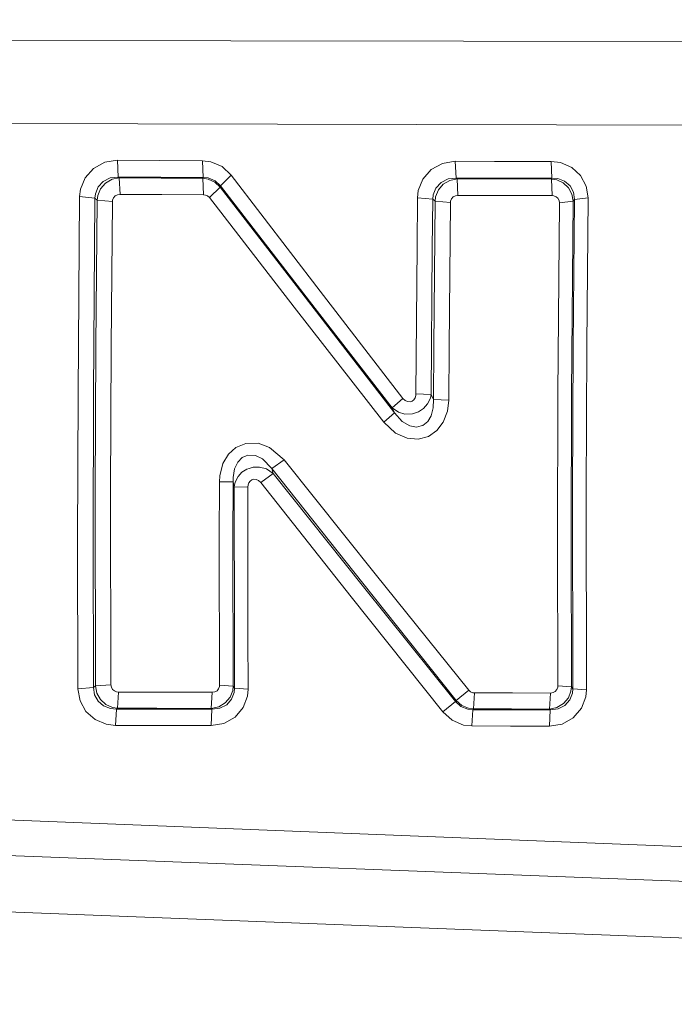
# Model space of a CAD drawing. Units: millimetres. Extents: x 655 to 9914, y -320 to 3702.
# Drawn here: x 2273 to 2282, y 1962 to 1975 of the extents above; entities that cross this region are included whole.
import ezdxf

# ---------------------------------------------------------------- set-up
doc = ezdxf.new("R2010")
doc.units = ezdxf.units.MM
doc.layers.add('1', color=7, linetype='Continuous', true_color=0xffffff)
doc.styles.add('blockfont', font='simplex.shx')
doc.dimstyles.get("Standard").update_dxf_attribs({"dimtxt": 0.18, "dimasz": 0.18, "dimexe": 0.18, "dimexo": 0.0625, "dimgap": 0.09, "dimtad": 0, "dimtih": 1, "dimtoh": 1, "dimdec": 4, "dimzin": 0, "dimdsep": 46, "dimtxsty": 'Standard', "dimcen": 0.09, "dimadec": 0, "dimazin": 0, "dimtfac": 1, "dimtdec": 4, "dimtofl": 0, "dimtmove": 0, "dimatfit": 3, "dimfxl": 1, "dimtolj": 1, "dimtzin": 0, "dimarcsym": 0})

# ---------------------------------------------------------------- blocks, each defined once
blk = doc.blocks.new('_U10')
at = {"layer": '1', "color": 18, "lineweight": 13}
for p, q in [((844.749766, 1255.637527), (844.749766, 3366.092407)), ((844.749766, 3364.092407), (2354.433216, 3364.092407)), ((4365, 3364.092407), (2855.31655, 3364.092407)), ((2386.3853, 3289.092407), (2361.3853, 3289.092407)), ((2361.3853, 3289.092407), (2361.3853, 3195.342407)), ((2618.051966, 3289.092407), (2593.051966, 3289.092407)), ((2618.051966, 3195.342407), (2618.051966, 3289.092407)), ((2361.3853, 3195.342407), (2386.3853, 3195.342407)), ((2593.051966, 3195.342407), (2618.051966, 3195.342407))]:
    blk.add_line(p, q, dxfattribs=at)
at = {"layer": '1', "color": 18, "lineweight": 70}
for points in [[(844.749766, 3364.092407), (894.749717, 3377.489866), (894.749815, 3350.694947)], [(4365, 3364.092407), (4315.000049, 3350.694947), (4314.999951, 3377.489866)]]:
    blk.add_solid(points, dxfattribs=at)
at = {"layer": '1', "color": 18, "linetype": 'Continuous', "lineweight": 13, "char_height": 50, "attachment_point": 7, "line_spacing_factor": 0.903614, "style": 'blockfont'}
for s, insert in [('\\W1.2899;138.6', (2358.670716, 3325.196573)), ('\\W1.1047;BBC', (2697.94155, 3325.196573)), ('\\W1.1591;3520', (2385.9103, 3203.321573))]:
    blk.add_mtext(s, dxfattribs=dict(at, insert=insert))

msp = doc.modelspace()

# ---------------------------------------------------------------- linework, layer by layer
at = {"layer": '1', "color": 18, "linetype": 'Continuous', "lineweight": 13}
for p, q in [((2238.15878, 1975.13176), (2303.176296, 1975.010454)), ((2238.15878, 1975.13176), (2303.176296, 1975.010454)), ((2238.091546, 1974.044214), (2303.375335, 1973.881649)), ((2238.091546, 1974.044214), (2303.375335, 1973.881649)), ((2274.625855, 1973.436127), (2274.473506, 1973.353277)), ((2274.625855, 1973.436127), (2274.473506, 1973.353277)), ((2274.796086, 1973.463665), (2274.625855, 1973.436127)), ((2274.796086, 1973.463665), (2274.625855, 1973.436127)), ((2274.796086, 1973.463665), (2274.805861, 1973.239909)), ((2275.362569, 1973.460565), (2274.796086, 1973.463665)), ((2274.796086, 1973.463665), (2274.805861, 1973.239909)), ((2275.362569, 1973.460565), (2274.796086, 1973.463665)), ((2275.362569, 1973.460565), (2275.92929, 1973.457466)), ((2275.362569, 1973.460565), (2275.92929, 1973.457466)), ((2275.92929, 1973.457466), (2276.044923, 1973.443399)), ((2275.92929, 1973.457466), (2275.938826, 1973.233829)), ((2275.92929, 1973.457466), (2276.044923, 1973.443399)), ((2275.92929, 1973.457466), (2275.938826, 1973.233829)), ((2276.19608, 1973.378192), (2276.044923, 1973.443399)), ((2276.19608, 1973.378192), (2276.044923, 1973.443399)), ((2279.141265, 1973.421822), (2278.989392, 1973.338614)), ((2279.141265, 1973.421822), (2278.989392, 1973.338614)), ((2279.311496, 1973.449956), (2279.141265, 1973.421822)), ((2279.311496, 1973.449956), (2279.141265, 1973.421822)), ((2279.311496, 1973.449956), (2279.833155, 1973.448883)), ((2279.311496, 1973.449956), (2279.321748, 1973.226438)), ((2279.311496, 1973.449956), (2279.833155, 1973.448883)), ((2279.311496, 1973.449956), (2279.321748, 1973.226438)), ((2280.593472, 1973.447214), (2279.833155, 1973.448883)), ((2280.593472, 1973.447214), (2279.833155, 1973.448883)), ((2280.593472, 1973.447214), (2280.716973, 1973.432193)), ((2280.593472, 1973.447214), (2280.603724, 1973.223935)), ((2280.593472, 1973.447214), (2280.716973, 1973.432193)), ((2280.593472, 1973.447214), (2280.603724, 1973.223935)), ((2280.716973, 1973.432193), (2280.867177, 1973.36794)), ((2280.716973, 1973.432193), (2280.867177, 1973.36794)), ((2274.473506, 1973.353277), (2274.361211, 1973.227273)), ((2274.473506, 1973.353277), (2274.361211, 1973.227273)), ((2276.31672, 1973.266612), (2276.19608, 1973.378192)), ((2276.31672, 1973.266612), (2276.19608, 1973.378192)), ((2278.989392, 1973.338614), (2278.877574, 1973.212252)), ((2278.989392, 1973.338614), (2278.877574, 1973.212252)), ((2280.867177, 1973.36794), (2280.985909, 1973.260651)), ((2280.867177, 1973.36794), (2280.985909, 1973.260651)), ((2274.299937, 1973.075877), (2274.361211, 1973.227273)), ((2274.299937, 1973.075877), (2274.361211, 1973.227273)), ((2274.604398, 1973.180543), (2274.535495, 1973.106633)), ((2274.604398, 1973.180543), (2274.535495, 1973.106633)), ((2274.6342, 1973.156939), (2274.568635, 1973.081003)), ((2274.6342, 1973.156939), (2274.568635, 1973.081003)), ((2274.69905, 1973.227153), (2274.604398, 1973.180543)), ((2274.69905, 1973.227153), (2274.604398, 1973.180543)), ((2274.722176, 1973.208795), (2274.6342, 1973.156939)), ((2274.722176, 1973.208795), (2274.6342, 1973.156939)), ((2274.805861, 1973.239909), (2274.69905, 1973.227153)), ((2274.805861, 1973.239909), (2274.69905, 1973.227153)), ((2274.819451, 1973.228822), (2274.722176, 1973.208795)), ((2274.819451, 1973.228822), (2274.722176, 1973.208795)), ((2274.805861, 1973.239909), (2275.372344, 1973.236929)), ((2274.805861, 1973.239909), (2274.819451, 1973.228822)), ((2274.805861, 1973.239909), (2275.372344, 1973.236929)), ((2274.805861, 1973.239909), (2274.819451, 1973.228822)), ((2274.819451, 1973.228822), (2275.378066, 1973.225842)), ((2274.819451, 1973.228822), (2274.829226, 1973.007928)), ((2274.819451, 1973.228822), (2275.378066, 1973.225842)), ((2274.819451, 1973.228822), (2274.829226, 1973.007928)), ((2275.938826, 1973.233829), (2275.372344, 1973.236929)), ((2275.938826, 1973.233829), (2275.372344, 1973.236929)), ((2275.936442, 1973.222743), (2275.378066, 1973.225842)), ((2275.936442, 1973.222743), (2275.378066, 1973.225842)), ((2275.938826, 1973.233829), (2275.936442, 1973.222743)), ((2275.938826, 1973.233829), (2275.936442, 1973.222743)), ((2275.936442, 1973.222743), (2276.005584, 1973.212968)), ((2275.936442, 1973.222743), (2275.946217, 1973.001967)), ((2275.936442, 1973.222743), (2276.005584, 1973.212968)), ((2275.936442, 1973.222743), (2275.946217, 1973.001967)), ((2276.008683, 1973.226796), (2275.938826, 1973.233829)), ((2276.008683, 1973.226796), (2275.938826, 1973.233829)), ((2276.095944, 1973.172913), (2276.005584, 1973.212968)), ((2276.095944, 1973.172913), (2276.005584, 1973.212968)), ((2276.09952, 1973.189245), (2276.008683, 1973.226796)), ((2276.09952, 1973.189245), (2276.008683, 1973.226796)), ((2276.168185, 1973.106037), (2276.095944, 1973.172913)), ((2276.168185, 1973.106037), (2276.095944, 1973.172913)), ((2276.172, 1973.123084), (2276.09952, 1973.189245)), ((2276.172, 1973.123084), (2276.09952, 1973.189245)), ((2276.31672, 1973.266612), (2276.172, 1973.123084)), ((2276.31672, 1973.266612), (2276.172, 1973.123084)), ((2277.506428, 1971.71546), (2276.31672, 1973.266612)), ((2277.506428, 1971.71546), (2276.31672, 1973.266612)), ((2278.816777, 1973.060618), (2278.877574, 1973.212252)), ((2278.816777, 1973.060618), (2278.877574, 1973.212252)), ((2279.120761, 1973.166476), (2279.052096, 1973.092328)), ((2279.120761, 1973.166476), (2279.052096, 1973.092328)), ((2279.150801, 1973.142872), (2279.085236, 1973.066579)), ((2279.150801, 1973.142872), (2279.085236, 1973.066579)), ((2279.215174, 1973.213444), (2279.120761, 1973.166476)), ((2279.215174, 1973.213444), (2279.120761, 1973.166476)), ((2279.238301, 1973.194967), (2279.150801, 1973.142872)), ((2279.238301, 1973.194967), (2279.150801, 1973.142872)), ((2279.321748, 1973.226438), (2279.215174, 1973.213444)), ((2279.321748, 1973.226438), (2279.215174, 1973.213444)), ((2279.335576, 1973.215232), (2279.238301, 1973.194967)), ((2279.335576, 1973.215232), (2279.238301, 1973.194967)), ((2279.321748, 1973.226438), (2279.843407, 1973.225365)), ((2279.321748, 1973.226438), (2279.335576, 1973.215232)), ((2279.321748, 1973.226438), (2279.843407, 1973.225365)), ((2279.321748, 1973.226438), (2279.335576, 1973.215232)), ((2279.335576, 1973.215232), (2280.073958, 1973.213683)), ((2279.335576, 1973.215232), (2279.346066, 1972.994576)), ((2279.335576, 1973.215232), (2280.073958, 1973.213683)), ((2279.335576, 1973.215232), (2279.346066, 1972.994576)), ((2280.603724, 1973.223935), (2279.843407, 1973.225365)), ((2280.603724, 1973.223935), (2279.843407, 1973.225365)), ((2280.595618, 1973.21261), (2280.073958, 1973.213683)), ((2280.595618, 1973.21261), (2280.073958, 1973.213683)), ((2280.603724, 1973.223935), (2280.595618, 1973.21261)), ((2280.603724, 1973.223935), (2280.595618, 1973.21261)), ((2280.595618, 1973.21261), (2280.60587, 1972.992073)), ((2280.666905, 1973.201047), (2280.595618, 1973.21261)), ((2280.595618, 1973.21261), (2280.60587, 1972.992073)), ((2280.666905, 1973.201047), (2280.595618, 1973.21261)), ((2280.67978, 1973.217736), (2280.603724, 1973.223935)), ((2280.67978, 1973.217736), (2280.603724, 1973.223935)), ((2280.754882, 1973.160039), (2280.666905, 1973.201047)), ((2280.754882, 1973.160039), (2280.666905, 1973.201047)), ((2280.772286, 1973.18245), (2280.67978, 1973.217736)), ((2280.772286, 1973.18245), (2280.67978, 1973.217736)), ((2280.824977, 1973.094235), (2280.754882, 1973.160039)), ((2280.824977, 1973.094235), (2280.754882, 1973.160039)), ((2280.844765, 1973.120223), (2280.772286, 1973.18245)), ((2280.844765, 1973.120223), (2280.772286, 1973.18245)), ((2281.062442, 1973.119269), (2280.985909, 1973.260651)), ((2281.062442, 1973.119269), (2280.985909, 1973.260651)), ((2274.299937, 1973.075877), (2274.288731, 1972.977291)), ((2274.299937, 1973.075877), (2274.288731, 1972.977291)), ((2274.499017, 1973.016153), (2274.493533, 1972.956548)), ((2274.499017, 1973.016153), (2274.493533, 1972.956548)), ((2274.535495, 1973.106633), (2274.499017, 1973.016153)), ((2274.535495, 1973.106633), (2274.499017, 1973.016153)), ((2274.568635, 1973.081003), (2274.531203, 1972.991119)), ((2274.568635, 1973.081003), (2274.531203, 1972.991119)), ((2274.795371, 1973.002444), (2274.829226, 1973.007928)), ((2274.795371, 1973.002444), (2274.829226, 1973.007928)), ((2274.829226, 1973.007928), (2275.387603, 1973.004947)), ((2274.829226, 1973.007928), (2275.387603, 1973.004947)), ((2275.946217, 1973.001967), (2275.387603, 1973.004947)), ((2275.946217, 1973.001967), (2275.387603, 1973.004947)), ((2276.168185, 1973.106037), (2276.023465, 1972.964178)), ((2276.168185, 1973.106037), (2276.023465, 1972.964178)), ((2276.172, 1973.123084), (2276.168185, 1973.106037)), ((2276.172, 1973.123084), (2276.168185, 1973.106037)), ((2276.168185, 1973.106037), (2277.301865, 1971.63416)), ((2276.168185, 1973.106037), (2277.301865, 1971.63416)), ((2276.172, 1973.123084), (2277.363139, 1971.580873)), ((2276.172, 1973.123084), (2277.363139, 1971.580873)), ((2278.806048, 1972.963582), (2278.816777, 1973.060618)), ((2278.806048, 1972.963582), (2278.816777, 1973.060618)), ((2279.052096, 1973.092328), (2279.016095, 1973.001729)), ((2279.052096, 1973.092328), (2279.016095, 1973.001729)), ((2279.085236, 1973.066579), (2279.048281, 1972.976695)), ((2279.085236, 1973.066579), (2279.048281, 1972.976695)), ((2280.870991, 1973.009477), (2280.824977, 1973.094235)), ((2280.870991, 1973.009477), (2280.824977, 1973.094235)), ((2280.89078, 1973.036419), (2280.844765, 1973.120223)), ((2280.89078, 1973.036419), (2280.844765, 1973.120223)), ((2280.870991, 1973.009477), (2280.886966, 1972.915421)), ((2280.870991, 1973.009477), (2280.886966, 1972.915421)), ((2280.89078, 1973.036419), (2280.905085, 1972.940336)), ((2280.89078, 1973.036419), (2280.905085, 1972.940336)), ((2281.062442, 1973.119269), (2281.087714, 1972.960125)), ((2281.062442, 1973.119269), (2281.087714, 1972.960125)), ((2274.288731, 1972.977291), (2274.267274, 1970.348011)), ((2274.288731, 1972.977291), (2274.267274, 1970.348011)), ((2274.288731, 1972.977291), (2274.493533, 1972.956548)), ((2274.288731, 1972.977291), (2274.493533, 1972.956548)), ((2274.493533, 1972.956548), (2274.472314, 1970.341454)), ((2274.493533, 1972.956548), (2274.472314, 1970.341454)), ((2274.493533, 1972.956548), (2274.523097, 1972.932468)), ((2274.493533, 1972.956548), (2274.523097, 1972.932468)), ((2274.523097, 1972.932468), (2274.505692, 1970.984111)), ((2274.523097, 1972.932468), (2274.505692, 1970.984111)), ((2274.531203, 1972.991119), (2274.523097, 1972.932468)), ((2274.531203, 1972.991119), (2274.523097, 1972.932468)), ((2274.523097, 1972.932468), (2274.727898, 1972.911845)), ((2274.523097, 1972.932468), (2274.727898, 1972.911845)), ((2274.727898, 1972.911845), (2274.710732, 1970.973979)), ((2274.727898, 1972.911845), (2274.710732, 1970.973979)), ((2274.730283, 1972.931514), (2274.727898, 1972.911845)), ((2274.730283, 1972.931514), (2274.727898, 1972.911845)), ((2274.74268, 1972.961436), (2274.730283, 1972.931514)), ((2274.74268, 1972.961436), (2274.730283, 1972.931514)), ((2274.764853, 1972.986112), (2274.74268, 1972.961436)), ((2274.764853, 1972.986112), (2274.74268, 1972.961436)), ((2274.795371, 1973.002444), (2274.764853, 1972.986112)), ((2274.795371, 1973.002444), (2274.764853, 1972.986112)), ((2275.969344, 1972.999225), (2275.946217, 1973.001967)), ((2275.969344, 1972.999225), (2275.946217, 1973.001967)), ((2275.999385, 1972.986231), (2275.969344, 1972.999225)), ((2275.999385, 1972.986231), (2275.969344, 1972.999225)), ((2276.023465, 1972.964178), (2275.999385, 1972.986231)), ((2276.023465, 1972.964178), (2275.999385, 1972.986231)), ((2277.158337, 1971.501122), (2276.023465, 1972.964178)), ((2277.158337, 1971.501122), (2276.023465, 1972.964178)), ((2278.799134, 1972.310315), (2278.806048, 1972.963582)), ((2278.799134, 1972.310315), (2278.806048, 1972.963582)), ((2278.806048, 1972.963582), (2279.010611, 1972.942958)), ((2278.806048, 1972.963582), (2279.010611, 1972.942958)), ((2279.010611, 1972.942958), (2279.003936, 1972.293029)), ((2279.010611, 1972.942958), (2279.003936, 1972.293029)), ((2279.016095, 1973.001729), (2279.010611, 1972.942958)), ((2279.016095, 1973.001729), (2279.010611, 1972.942958)), ((2279.010611, 1972.942958), (2279.040414, 1972.918997)), ((2279.010611, 1972.942958), (2279.040414, 1972.918997)), ((2279.040414, 1972.918997), (2279.023009, 1970.970402)), ((2279.040414, 1972.918997), (2279.023009, 1970.970402)), ((2279.048281, 1972.976695), (2279.040414, 1972.918997)), ((2279.048281, 1972.976695), (2279.040414, 1972.918997)), ((2279.040414, 1972.918997), (2279.244977, 1972.898493)), ((2279.040414, 1972.918997), (2279.244977, 1972.898493)), ((2279.244977, 1972.898493), (2279.227811, 1970.960031)), ((2279.244977, 1972.898493), (2279.227811, 1970.960031)), ((2279.244977, 1972.898493), (2279.247361, 1972.917925)), ((2279.244977, 1972.898493), (2279.247361, 1972.917925)), ((2279.25952, 1972.947846), (2279.247361, 1972.917925)), ((2279.25952, 1972.947846), (2279.247361, 1972.917925)), ((2279.281693, 1972.972642), (2279.25952, 1972.947846)), ((2279.281693, 1972.972642), (2279.25952, 1972.947846)), ((2279.281693, 1972.972642), (2279.311972, 1972.989092)), ((2279.281693, 1972.972642), (2279.311972, 1972.989092)), ((2279.346066, 1972.994576), (2279.311972, 1972.989092)), ((2279.346066, 1972.994576), (2279.311972, 1972.989092)), ((2280.08421, 1972.993146), (2279.346066, 1972.994576)), ((2280.08421, 1972.993146), (2279.346066, 1972.994576)), ((2280.60587, 1972.992073), (2280.08421, 1972.993146)), ((2280.60587, 1972.992073), (2280.08421, 1972.993146)), ((2280.630189, 1972.989092), (2280.60587, 1972.992073)), ((2280.630189, 1972.989092), (2280.60587, 1972.992073)), ((2280.660229, 1972.976575), (2280.630189, 1972.989092)), ((2280.660229, 1972.976575), (2280.630189, 1972.989092)), ((2280.684071, 1972.955356), (2280.660229, 1972.976575)), ((2280.684071, 1972.955356), (2280.660229, 1972.976575)), ((2280.69933, 1972.927342), (2280.684071, 1972.955356)), ((2280.69933, 1972.927342), (2280.684071, 1972.955356)), ((2280.704575, 1972.895752), (2280.684071, 1970.342408)), ((2280.704575, 1972.895752), (2280.684071, 1970.342408)), ((2280.69933, 1972.927342), (2280.704575, 1972.895752)), ((2280.69933, 1972.927342), (2280.704575, 1972.895752)), ((2280.886966, 1972.915421), (2280.704575, 1972.895752)), ((2280.886966, 1972.915421), (2280.704575, 1972.895752)), ((2280.886966, 1972.915421), (2280.866462, 1970.348726)), ((2280.886966, 1972.915421), (2280.866462, 1970.348726)), ((2280.905085, 1972.940336), (2280.886966, 1972.915421)), ((2280.905085, 1972.940336), (2280.886966, 1972.915421)), ((2280.905085, 1972.940336), (2280.887919, 1970.97982)), ((2280.905085, 1972.940336), (2280.887919, 1970.97982)), ((2281.087714, 1972.960125), (2280.905085, 1972.940336)), ((2281.087714, 1972.960125), (2280.905085, 1972.940336)), ((2281.087714, 1972.960125), (2281.070309, 1970.989476)), ((2281.087714, 1972.960125), (2281.070309, 1970.989476)), ((2278.799134, 1972.310315), (2278.78459, 1970.340977)), ((2278.799134, 1972.310315), (2278.78459, 1970.340977)), ((2278.98963, 1970.334063), (2279.003936, 1972.293029)), ((2278.98963, 1970.334063), (2279.003936, 1972.293029)), ((2277.506428, 1971.71546), (2278.610783, 1970.281373)), ((2277.506428, 1971.71546), (2278.610783, 1970.281373)), ((2278.497535, 1970.087538), (2277.301865, 1971.63416)), ((2278.497535, 1970.087538), (2277.301865, 1971.63416)), ((2278.468686, 1970.155368), (2277.363139, 1971.580873)), ((2278.468686, 1970.155368), (2277.363139, 1971.580873)), ((2277.158337, 1971.501122), (2278.355437, 1969.963561)), ((2277.158337, 1971.501122), (2278.355437, 1969.963561)), ((2274.505692, 1970.984111), (2274.497824, 1969.027053)), ((2274.505692, 1970.984111), (2274.497824, 1969.027053)), ((2274.710732, 1970.973979), (2274.703103, 1969.027529)), ((2274.710732, 1970.973979), (2274.703103, 1969.027529)), ((2279.023009, 1970.970402), (2279.018956, 1970.26516)), ((2279.023009, 1970.970402), (2279.018956, 1970.26516)), ((2279.227811, 1970.960031), (2279.223996, 1970.258484)), ((2279.227811, 1970.960031), (2279.223996, 1970.258484)), ((2280.887919, 1970.97982), (2280.879575, 1969.010602)), ((2280.887919, 1970.97982), (2280.879575, 1969.010602)), ((2281.070309, 1970.989476), (2281.061965, 1969.009886)), ((2281.070309, 1970.989476), (2281.061965, 1969.009886)), ((2274.262267, 1968.372594), (2274.267274, 1970.348011)), ((2274.262267, 1968.372594), (2274.267274, 1970.348011)), ((2274.467545, 1968.376647), (2274.472314, 1970.341454)), ((2274.467545, 1968.376647), (2274.472314, 1970.341454)), ((2278.610783, 1970.281373), (2278.468686, 1970.155368)), ((2278.610783, 1970.281373), (2278.468686, 1970.155368)), ((2278.610783, 1970.281373), (2278.641778, 1970.252286)), ((2278.610783, 1970.281373), (2278.641778, 1970.252286)), ((2278.641778, 1970.252286), (2278.673249, 1970.2381)), ((2278.641778, 1970.252286), (2278.673249, 1970.2381)), ((2278.70782, 1970.236192), (2278.735715, 1970.245968)), ((2278.70782, 1970.236192), (2278.735715, 1970.245968)), ((2278.735715, 1970.245968), (2278.756934, 1970.263134)), ((2278.735715, 1970.245968), (2278.756934, 1970.263134)), ((2278.756934, 1970.263134), (2278.772908, 1970.287214)), ((2278.756934, 1970.263134), (2278.772908, 1970.287214)), ((2278.772908, 1970.287214), (2278.782683, 1970.319162)), ((2278.772908, 1970.287214), (2278.782683, 1970.319162)), ((2278.782683, 1970.319162), (2278.78459, 1970.340977)), ((2278.782683, 1970.319162), (2278.78459, 1970.340977)), ((2278.78459, 1970.340977), (2278.98963, 1970.334063)), ((2278.78459, 1970.340977), (2278.98963, 1970.334063)), ((2278.940516, 1970.20639), (2278.978186, 1970.282684)), ((2278.940516, 1970.20639), (2278.978186, 1970.282684)), ((2278.98963, 1970.334063), (2278.978186, 1970.282684)), ((2278.98963, 1970.334063), (2278.978186, 1970.282684)), ((2278.98963, 1970.334063), (2279.018956, 1970.26516)), ((2278.98963, 1970.334063), (2279.018956, 1970.26516)), ((2279.018956, 1970.26516), (2279.016572, 1970.157037)), ((2279.018956, 1970.26516), (2279.016572, 1970.157037)), ((2279.018956, 1970.26516), (2279.223996, 1970.258484)), ((2279.018956, 1970.26516), (2279.223996, 1970.258484)), ((2279.20683, 1970.110665), (2279.223996, 1970.258484)), ((2279.20683, 1970.110665), (2279.223996, 1970.258484)), ((2280.678826, 1968.389044), (2280.684071, 1970.342408)), ((2280.678826, 1968.389044), (2280.684071, 1970.342408)), ((2280.860978, 1968.384991), (2280.866462, 1970.348726)), ((2280.860978, 1968.384991), (2280.866462, 1970.348726)), ((2278.468686, 1970.155368), (2278.550463, 1970.094691)), ((2278.468686, 1970.155368), (2278.497535, 1970.087538)), ((2278.468686, 1970.155368), (2278.550463, 1970.094691)), ((2278.468686, 1970.155368), (2278.497535, 1970.087538)), ((2278.70782, 1970.236192), (2278.673249, 1970.2381)), ((2278.70782, 1970.236192), (2278.673249, 1970.2381)), ((2278.821307, 1970.101724), (2278.887587, 1970.146547)), ((2278.821307, 1970.101724), (2278.887587, 1970.146547)), ((2278.887587, 1970.146547), (2278.940516, 1970.20639)), ((2278.887587, 1970.146547), (2278.940516, 1970.20639)), ((2278.98963, 1970.04963), (2279.016572, 1970.157037)), ((2278.98963, 1970.04963), (2279.016572, 1970.157037)), ((2279.20683, 1970.110665), (2279.149609, 1969.961415)), ((2279.20683, 1970.110665), (2279.149609, 1969.961415)), ((2278.497535, 1970.087538), (2278.355437, 1969.963561)), ((2278.497535, 1970.087538), (2278.355437, 1969.963561)), ((2278.497535, 1970.087538), (2278.602916, 1969.972978)), ((2278.497535, 1970.087538), (2278.602916, 1969.972978)), ((2278.550463, 1970.094691), (2278.637725, 1970.069061)), ((2278.550463, 1970.094691), (2278.637725, 1970.069061)), ((2278.637725, 1970.069061), (2278.737622, 1970.072637)), ((2278.637725, 1970.069061), (2278.737622, 1970.072637)), ((2278.737622, 1970.072637), (2278.778392, 1970.086704)), ((2278.737622, 1970.072637), (2278.778392, 1970.086704)), ((2278.778392, 1970.086704), (2278.821307, 1970.101724)), ((2278.778392, 1970.086704), (2278.821307, 1970.101724)), ((2278.943377, 1969.971548), (2278.98963, 1970.04963)), ((2278.943377, 1969.971548), (2278.98963, 1970.04963)), ((2278.51184, 1969.818245), (2278.355437, 1969.963561)), ((2278.51184, 1969.818245), (2278.355437, 1969.963561)), ((2278.602916, 1969.972978), (2278.703767, 1969.914208)), ((2278.602916, 1969.972978), (2278.703767, 1969.914208)), ((2278.703767, 1969.914208), (2278.794127, 1969.898234)), ((2278.703767, 1969.914208), (2278.794127, 1969.898234)), ((2278.794127, 1969.898234), (2278.85254, 1969.913016)), ((2278.794127, 1969.898234), (2278.85254, 1969.913016)), ((2278.85254, 1969.913016), (2278.879243, 1969.919692)), ((2278.85254, 1969.913016), (2278.879243, 1969.919692)), ((2278.943377, 1969.971548), (2278.879243, 1969.919692)), ((2278.943377, 1969.971548), (2278.879243, 1969.919692)), ((2278.953868, 1969.773422), (2279.064494, 1969.850431)), ((2278.953868, 1969.773422), (2279.064494, 1969.850431)), ((2279.149609, 1969.961415), (2279.064494, 1969.850431)), ((2279.149609, 1969.961415), (2279.064494, 1969.850431)), ((2278.51184, 1969.818245), (2278.668242, 1969.748388)), ((2278.51184, 1969.818245), (2278.668242, 1969.748388)), ((2278.812962, 1969.735633), (2278.668242, 1969.748388)), ((2278.812962, 1969.735633), (2278.668242, 1969.748388)), ((2278.812962, 1969.735633), (2278.953868, 1969.773422)), ((2278.812962, 1969.735633), (2278.953868, 1969.773422)), ((2276.378947, 1969.623218), (2276.279288, 1969.53393)), ((2276.378947, 1969.623218), (2276.279288, 1969.53393)), ((2276.510077, 1969.677935), (2276.378947, 1969.623218)), ((2276.510077, 1969.677935), (2276.378947, 1969.623218)), ((2276.674586, 1969.680677), (2276.510077, 1969.677935)), ((2276.674586, 1969.680677), (2276.510077, 1969.677935)), ((2276.828366, 1969.62596), (2276.674586, 1969.680677)), ((2276.828366, 1969.62596), (2276.674586, 1969.680677)), ((2277.021247, 1969.461451), (2276.828366, 1969.62596)), ((2277.021247, 1969.461451), (2276.828366, 1969.62596)), ((2276.204663, 1969.409834), (2276.279288, 1969.53393)), ((2276.204663, 1969.409834), (2276.279288, 1969.53393)), ((2276.460009, 1969.489704), (2276.401835, 1969.428907)), ((2276.460009, 1969.489704), (2276.401835, 1969.428907)), ((2276.512938, 1969.51283), (2276.460009, 1969.489704)), ((2276.512938, 1969.51283), (2276.460009, 1969.489704)), ((2276.538211, 1969.523917), (2276.512938, 1969.51283)), ((2276.538211, 1969.523917), (2276.512938, 1969.51283)), ((2276.638823, 1969.518433), (2276.538211, 1969.523917)), ((2276.638823, 1969.518433), (2276.538211, 1969.523917)), ((2276.734906, 1969.471346), (2276.638823, 1969.518433)), ((2276.734906, 1969.471346), (2276.638823, 1969.518433)), ((2276.858168, 1969.342242), (2276.734906, 1969.471346)), ((2276.858168, 1969.342242), (2276.734906, 1969.471346)), ((2276.858168, 1969.342242), (2277.021247, 1969.461451)), ((2276.858168, 1969.342242), (2277.021247, 1969.461451)), ((2277.021247, 1969.461451), (2278.240042, 1967.938314)), ((2277.021247, 1969.461451), (2278.240042, 1967.938314)), ((2276.161748, 1969.246159), (2276.204663, 1969.409834)), ((2276.161748, 1969.246159), (2276.204663, 1969.409834)), ((2276.36035, 1969.341527), (2276.33937, 1969.223867)), ((2276.36035, 1969.341527), (2276.33937, 1969.223867)), ((2276.401835, 1969.428907), (2276.36035, 1969.341527)), ((2276.401835, 1969.428907), (2276.36035, 1969.341527)), ((2276.458579, 1969.293962), (2276.525813, 1969.336758)), ((2276.458579, 1969.293962), (2276.525813, 1969.336758)), ((2276.555854, 1969.345937), (2276.525813, 1969.336758)), ((2276.555854, 1969.345937), (2276.525813, 1969.336758)), ((2276.610213, 1969.362388), (2276.555854, 1969.345937)), ((2276.610213, 1969.362388), (2276.555854, 1969.345937)), ((2276.695567, 1969.363819), (2276.610213, 1969.362388)), ((2276.695567, 1969.363819), (2276.610213, 1969.362388)), ((2276.786404, 1969.338427), (2276.695567, 1969.363819)), ((2276.786404, 1969.338427), (2276.695567, 1969.363819)), ((2276.874858, 1969.277273), (2276.786404, 1969.338427)), ((2276.874858, 1969.277273), (2276.786404, 1969.338427)), ((2278.075534, 1967.809926), (2276.858168, 1969.342242)), ((2276.874858, 1969.277273), (2276.858168, 1969.342242)), ((2278.075534, 1967.809926), (2276.858168, 1969.342242)), ((2276.874858, 1969.277273), (2276.858168, 1969.342242)), ((2276.161748, 1969.246159), (2276.156979, 1969.166051)), ((2276.161748, 1969.246159), (2276.156979, 1969.166051)), ((2276.33937, 1969.223867), (2276.339131, 1969.165693)), ((2276.33937, 1969.223867), (2276.339131, 1969.165693)), ((2276.406127, 1969.236265), (2276.36941, 1969.162236)), ((2276.406127, 1969.236265), (2276.36941, 1969.162236)), ((2276.458579, 1969.293962), (2276.406127, 1969.236265)), ((2276.458579, 1969.293962), (2276.406127, 1969.236265)), ((2276.59114, 1969.192753), (2276.568967, 1969.17666)), ((2276.59114, 1969.192753), (2276.568967, 1969.17666)), ((2276.59114, 1969.192753), (2276.619273, 1969.20086)), ((2276.59114, 1969.192753), (2276.619273, 1969.20086)), ((2276.648598, 1969.198595), (2276.619273, 1969.20086)), ((2276.648598, 1969.198595), (2276.619273, 1969.20086)), ((2276.68007, 1969.184766), (2276.648598, 1969.198595)), ((2276.68007, 1969.184766), (2276.648598, 1969.198595)), ((2276.711779, 1969.155799), (2276.874858, 1969.277273)), ((2276.711779, 1969.155799), (2276.874858, 1969.277273)), ((2278.085309, 1967.760454), (2276.874858, 1969.277273)), ((2278.085309, 1967.760454), (2276.874858, 1969.277273)), ((2276.156026, 1968.398343), (2276.156979, 1969.166051)), ((2276.156026, 1968.398343), (2276.156979, 1969.166051)), ((2276.339131, 1969.165693), (2276.156979, 1969.166051)), ((2276.339131, 1969.165693), (2276.156979, 1969.166051)), ((2276.339131, 1969.165693), (2276.338177, 1968.393694)), ((2276.339131, 1969.165693), (2276.338177, 1968.393694)), ((2276.356774, 1969.09679), (2276.339131, 1969.165693)), ((2276.356774, 1969.09679), (2276.339131, 1969.165693)), ((2276.36941, 1969.162236), (2276.356774, 1969.09679)), ((2276.36941, 1969.162236), (2276.356774, 1969.09679)), ((2276.356774, 1969.09679), (2276.357489, 1967.127214)), ((2276.538926, 1969.096075), (2276.356774, 1969.09679)), ((2276.356774, 1969.09679), (2276.357489, 1967.127214)), ((2276.538926, 1969.096075), (2276.356774, 1969.09679)), ((2276.541787, 1969.123493), (2276.538926, 1969.096075)), ((2276.541787, 1969.123493), (2276.538926, 1969.096075)), ((2276.539164, 1967.115889), (2276.538926, 1969.096075)), ((2276.539164, 1967.115889), (2276.538926, 1969.096075)), ((2276.552516, 1969.153891), (2276.541787, 1969.123493)), ((2276.552516, 1969.153891), (2276.541787, 1969.123493)), ((2276.568967, 1969.17666), (2276.552516, 1969.153891)), ((2276.568967, 1969.17666), (2276.552516, 1969.153891)), ((2276.711779, 1969.155799), (2276.68007, 1969.184766)), ((2276.711779, 1969.155799), (2276.68007, 1969.184766)), ((2277.9208, 1967.62992), (2276.711779, 1969.155799)), ((2277.9208, 1967.62992), (2276.711779, 1969.155799)), ((2274.497824, 1969.027053), (2274.501639, 1966.437469)), ((2274.497824, 1969.027053), (2274.501639, 1966.437469)), ((2274.703103, 1969.027529), (2274.707394, 1966.452013)), ((2274.703103, 1969.027529), (2274.707394, 1966.452013)), ((2280.879575, 1969.010602), (2280.882436, 1966.40123)), ((2280.879575, 1969.010602), (2280.882436, 1966.40123)), ((2281.061965, 1969.009886), (2281.064111, 1966.387044)), ((2281.061965, 1969.009886), (2281.064111, 1966.387044)), ((2274.266558, 1966.401349), (2274.262267, 1968.372594)), ((2274.266558, 1966.401349), (2274.262267, 1968.372594)), ((2274.472314, 1966.416131), (2274.467545, 1968.376647)), ((2274.472314, 1966.416131), (2274.467545, 1968.376647)), ((2276.160317, 1966.448436), (2276.156026, 1968.398343)), ((2276.160317, 1966.448436), (2276.156026, 1968.398343)), ((2276.338177, 1968.393694), (2276.341754, 1966.433297)), ((2276.338177, 1968.393694), (2276.341754, 1966.433297)), ((2280.682402, 1966.438542), (2280.678826, 1968.389044)), ((2280.682402, 1966.438542), (2280.678826, 1968.389044)), ((2280.860978, 1968.384991), (2280.864077, 1966.424356)), ((2280.860978, 1968.384991), (2280.864077, 1966.424356)), ((2278.240042, 1967.938314), (2279.489833, 1966.381918)), ((2278.240042, 1967.938314), (2279.489833, 1966.381918)), ((2279.323893, 1966.244588), (2278.075534, 1967.809926)), ((2279.323893, 1966.244588), (2278.075534, 1967.809926)), ((2279.311734, 1966.22921), (2278.085309, 1967.760454)), ((2279.311734, 1966.22921), (2278.085309, 1967.760454)), ((2279.145556, 1966.089974), (2277.9208, 1967.62992)), ((2279.145556, 1966.089974), (2277.9208, 1967.62992)), ((2276.357489, 1967.127214), (2276.360112, 1966.410051)), ((2276.357489, 1967.127214), (2276.360112, 1966.410051)), ((2276.539164, 1967.115889), (2276.541548, 1966.395031)), ((2276.539164, 1967.115889), (2276.541548, 1966.395031)), ((2274.472314, 1966.416131), (2274.501639, 1966.437469)), ((2274.472314, 1966.416131), (2274.501639, 1966.437469)), ((2274.501639, 1966.437469), (2274.707394, 1966.452013)), ((2274.501639, 1966.437469), (2274.707394, 1966.452013)), ((2274.501639, 1966.437469), (2274.519997, 1966.342698)), ((2274.501639, 1966.437469), (2274.519997, 1966.342698)), ((2274.707394, 1966.452013), (2274.712878, 1966.420303)), ((2274.707394, 1966.452013), (2274.712878, 1966.420303)), ((2276.146966, 1966.399441), (2276.15841, 1966.429363)), ((2276.146966, 1966.399441), (2276.15841, 1966.429363)), ((2276.160317, 1966.448436), (2276.15841, 1966.429363)), ((2276.160317, 1966.448436), (2276.15841, 1966.429363)), ((2276.341754, 1966.433297), (2276.160317, 1966.448436)), ((2276.341754, 1966.433297), (2276.160317, 1966.448436)), ((2276.341754, 1966.433297), (2276.335555, 1966.376553)), ((2276.341754, 1966.433297), (2276.335555, 1966.376553)), ((2276.360112, 1966.410051), (2276.341754, 1966.433297)), ((2276.360112, 1966.410051), (2276.341754, 1966.433297)), ((2280.682402, 1966.438542), (2280.680495, 1966.419349)), ((2280.682402, 1966.438542), (2280.680495, 1966.419349)), ((2280.864077, 1966.424356), (2280.682402, 1966.438542)), ((2280.864077, 1966.424356), (2280.682402, 1966.438542)), ((2274.266558, 1966.401349), (2274.472314, 1966.416131)), ((2274.266558, 1966.401349), (2274.472314, 1966.416131)), ((2274.266558, 1966.401349), (2274.294453, 1966.240655)), ((2274.266558, 1966.401349), (2274.294453, 1966.240655)), ((2274.472314, 1966.416131), (2274.487334, 1966.319214)), ((2274.472314, 1966.416131), (2274.487334, 1966.319214)), ((2274.487334, 1966.319214), (2274.535018, 1966.234217)), ((2274.487334, 1966.319214), (2274.535018, 1966.234217)), ((2274.519997, 1966.342698), (2274.567681, 1966.257344)), ((2274.519997, 1966.342698), (2274.567681, 1966.257344)), ((2274.712878, 1966.420303), (2274.728852, 1966.39205)), ((2274.712878, 1966.420303), (2274.728852, 1966.39205)), ((2274.728852, 1966.39205), (2274.753171, 1966.370593)), ((2274.728852, 1966.39205), (2274.753171, 1966.370593)), ((2274.753171, 1966.370593), (2274.783211, 1966.358076)), ((2274.753171, 1966.370593), (2274.783211, 1966.358076)), ((2274.783211, 1966.358076), (2274.807292, 1966.355215)), ((2274.783211, 1966.358076), (2274.807292, 1966.355215)), ((2274.795132, 1966.140042), (2274.807292, 1966.355215)), ((2274.795132, 1966.140042), (2274.807292, 1966.355215)), ((2275.335389, 1966.354023), (2274.807292, 1966.355215)), ((2275.335389, 1966.354023), (2274.807292, 1966.355215)), ((2275.335389, 1966.354023), (2276.061373, 1966.352473)), ((2275.335389, 1966.354023), (2276.061373, 1966.352473)), ((2276.049214, 1966.137777), (2276.061373, 1966.352473)), ((2276.049214, 1966.137777), (2276.061373, 1966.352473)), ((2276.061373, 1966.352473), (2276.095229, 1966.357957)), ((2276.061373, 1966.352473), (2276.095229, 1966.357957)), ((2276.12527, 1966.374527), (2276.095229, 1966.357957)), ((2276.12527, 1966.374527), (2276.095229, 1966.357957)), ((2276.12527, 1966.374527), (2276.146966, 1966.399441)), ((2276.12527, 1966.374527), (2276.146966, 1966.399441)), ((2276.300507, 1966.286669), (2276.335555, 1966.376553)), ((2276.300507, 1966.286669), (2276.335555, 1966.376553)), ((2276.32125, 1966.261635), (2276.355582, 1966.352354)), ((2276.32125, 1966.261635), (2276.355582, 1966.352354)), ((2276.360112, 1966.410051), (2276.355582, 1966.352354)), ((2276.360112, 1966.410051), (2276.355582, 1966.352354)), ((2276.541548, 1966.395031), (2276.360112, 1966.410051)), ((2276.541548, 1966.395031), (2276.360112, 1966.410051)), ((2276.532727, 1966.299544), (2276.475268, 1966.14791)), ((2276.532727, 1966.299544), (2276.475268, 1966.14791)), ((2276.541548, 1966.395031), (2276.532727, 1966.299544)), ((2276.541548, 1966.395031), (2276.532727, 1966.299544)), ((2279.323893, 1966.244588), (2279.489833, 1966.381918)), ((2279.323893, 1966.244588), (2279.489833, 1966.381918)), ((2279.489833, 1966.381918), (2279.514628, 1966.359983)), ((2279.489833, 1966.381918), (2279.514628, 1966.359983)), ((2279.514628, 1966.359983), (2279.545146, 1966.347347)), ((2279.514628, 1966.359983), (2279.545146, 1966.347347)), ((2279.545146, 1966.347347), (2279.567557, 1966.344844)), ((2279.545146, 1966.347347), (2279.567557, 1966.344844)), ((2279.555398, 1966.131101), (2279.567557, 1966.344844)), ((2279.555398, 1966.131101), (2279.567557, 1966.344844)), ((2279.567557, 1966.344844), (2280.075389, 1966.343651)), ((2279.567557, 1966.344844), (2280.075389, 1966.343651)), ((2280.075389, 1966.343651), (2280.583459, 1966.342579)), ((2280.075389, 1966.343651), (2280.583459, 1966.342579)), ((2280.571538, 1966.129075), (2280.583459, 1966.342579)), ((2280.571538, 1966.129075), (2280.583459, 1966.342579)), ((2280.583459, 1966.342579), (2280.617314, 1966.348181)), ((2280.583459, 1966.342579), (2280.617314, 1966.348181)), ((2280.647355, 1966.364632), (2280.617314, 1966.348181)), ((2280.647355, 1966.364632), (2280.617314, 1966.348181)), ((2280.647355, 1966.364632), (2280.669051, 1966.389547)), ((2280.647355, 1966.364632), (2280.669051, 1966.389547)), ((2280.669051, 1966.389547), (2280.680495, 1966.419349)), ((2280.669051, 1966.389547), (2280.680495, 1966.419349)), ((2280.822593, 1966.277609), (2280.85764, 1966.367255)), ((2280.822593, 1966.277609), (2280.85764, 1966.367255)), ((2280.843335, 1966.252337), (2280.877667, 1966.343055)), ((2280.843335, 1966.252337), (2280.877667, 1966.343055)), ((2280.864077, 1966.424356), (2280.85764, 1966.367255)), ((2280.864077, 1966.424356), (2280.85764, 1966.367255)), ((2280.882436, 1966.40123), (2280.864077, 1966.424356)), ((2280.882436, 1966.40123), (2280.864077, 1966.424356)), ((2280.882436, 1966.40123), (2280.877667, 1966.343055)), ((2280.882436, 1966.40123), (2280.877667, 1966.343055)), ((2281.064111, 1966.387044), (2280.882436, 1966.40123)), ((2281.064111, 1966.387044), (2280.882436, 1966.40123)), ((2281.064111, 1966.387044), (2281.054812, 1966.290961)), ((2281.064111, 1966.387044), (2281.054812, 1966.290961)), ((2274.294453, 1966.240655), (2274.373608, 1966.09808)), ((2274.294453, 1966.240655), (2274.373608, 1966.09808)), ((2274.535018, 1966.234217), (2274.609404, 1966.171275)), ((2274.535018, 1966.234217), (2274.609404, 1966.171275)), ((2274.567681, 1966.257344), (2274.63873, 1966.19154)), ((2274.567681, 1966.257344), (2274.63873, 1966.19154)), ((2274.609404, 1966.171275), (2274.70358, 1966.135393)), ((2274.609404, 1966.171275), (2274.70358, 1966.135393)), ((2274.63873, 1966.19154), (2274.725991, 1966.151128)), ((2274.63873, 1966.19154), (2274.725991, 1966.151128)), ((2276.148158, 1966.158043), (2276.236134, 1966.210256)), ((2276.148158, 1966.158043), (2276.236134, 1966.210256)), ((2276.16294, 1966.139684), (2276.254969, 1966.18713)), ((2276.16294, 1966.139684), (2276.254969, 1966.18713)), ((2276.236134, 1966.210256), (2276.300507, 1966.286669)), ((2276.236134, 1966.210256), (2276.300507, 1966.286669)), ((2276.254969, 1966.18713), (2276.32125, 1966.261635)), ((2276.254969, 1966.18713), (2276.32125, 1966.261635)), ((2279.145556, 1966.089974), (2279.311734, 1966.22921)), ((2279.145556, 1966.089974), (2279.311734, 1966.22921)), ((2279.311734, 1966.22921), (2279.323893, 1966.244588)), ((2279.311734, 1966.22921), (2279.323893, 1966.244588)), ((2279.385882, 1966.163169), (2279.311734, 1966.22921)), ((2279.385882, 1966.163169), (2279.311734, 1966.22921)), ((2279.398041, 1966.178547), (2279.323893, 1966.244588)), ((2279.398041, 1966.178547), (2279.323893, 1966.244588)), ((2279.385882, 1966.163169), (2279.47815, 1966.125975)), ((2279.385882, 1966.163169), (2279.47815, 1966.125975)), ((2279.398041, 1966.178547), (2279.489117, 1966.139684)), ((2279.398041, 1966.178547), (2279.489117, 1966.139684)), ((2280.670243, 1966.14934), (2280.758219, 1966.201435)), ((2280.670243, 1966.14934), (2280.758219, 1966.201435)), ((2280.685263, 1966.130505), (2280.777293, 1966.177951)), ((2280.685263, 1966.130505), (2280.777293, 1966.177951)), ((2280.758219, 1966.201435), (2280.822593, 1966.277609)), ((2280.758219, 1966.201435), (2280.822593, 1966.277609)), ((2280.777293, 1966.177951), (2280.843335, 1966.252337)), ((2280.777293, 1966.177951), (2280.843335, 1966.252337)), ((2281.054812, 1966.290961), (2280.997353, 1966.139565)), ((2281.054812, 1966.290961), (2280.997353, 1966.139565)), ((2274.494487, 1965.989957), (2274.373608, 1966.09808)), ((2274.494487, 1965.989957), (2274.373608, 1966.09808)), ((2274.779874, 1966.128955), (2274.70358, 1966.135393)), ((2274.779874, 1966.128955), (2274.70358, 1966.135393)), ((2274.795132, 1966.140042), (2274.725991, 1966.151128)), ((2274.795132, 1966.140042), (2274.725991, 1966.151128)), ((2274.767476, 1965.911041), (2274.779874, 1966.128955)), ((2274.767476, 1965.911041), (2274.779874, 1966.128955)), ((2274.779874, 1966.128955), (2274.795132, 1966.140042)), ((2274.779874, 1966.128955), (2274.795132, 1966.140042)), ((2275.530177, 1966.127406), (2274.779874, 1966.128955)), ((2275.530177, 1966.127406), (2274.779874, 1966.128955)), ((2275.322991, 1966.139088), (2274.795132, 1966.140042)), ((2275.322991, 1966.139088), (2274.795132, 1966.140042)), ((2276.049214, 1966.137777), (2275.322991, 1966.139088)), ((2276.049214, 1966.137777), (2275.322991, 1966.139088)), ((2276.058036, 1966.126333), (2275.530177, 1966.127406)), ((2276.058036, 1966.126333), (2275.530177, 1966.127406)), ((2276.045638, 1965.908776), (2276.058036, 1966.126333)), ((2276.045638, 1965.908776), (2276.058036, 1966.126333)), ((2276.148158, 1966.158043), (2276.049214, 1966.137777)), ((2276.148158, 1966.158043), (2276.049214, 1966.137777)), ((2276.058036, 1966.126333), (2276.049214, 1966.137777)), ((2276.058036, 1966.126333), (2276.049214, 1966.137777)), ((2276.16294, 1966.139684), (2276.058036, 1966.126333)), ((2276.16294, 1966.139684), (2276.058036, 1966.126333)), ((2276.366072, 1966.021071), (2276.475268, 1966.14791)), ((2276.366072, 1966.021071), (2276.475268, 1966.14791)), ((2279.145556, 1966.089974), (2279.269295, 1965.979229)), ((2279.145556, 1966.089974), (2279.269295, 1965.979229)), ((2279.545861, 1966.1193), (2279.47815, 1966.125975)), ((2279.545861, 1966.1193), (2279.47815, 1966.125975)), ((2279.555398, 1966.131101), (2279.489117, 1966.139684)), ((2279.555398, 1966.131101), (2279.489117, 1966.139684)), ((2279.533702, 1965.902696), (2279.545861, 1966.1193)), ((2279.533702, 1965.902696), (2279.545861, 1966.1193)), ((2279.545861, 1966.1193), (2279.555398, 1966.131101)), ((2279.545861, 1966.1193), (2279.555398, 1966.131101)), ((2280.063468, 1966.118227), (2279.545861, 1966.1193)), ((2280.063468, 1966.118227), (2279.545861, 1966.1193)), ((2280.063468, 1966.130148), (2279.555398, 1966.131101)), ((2280.063468, 1966.130148), (2279.555398, 1966.131101)), ((2280.571538, 1966.129075), (2280.063468, 1966.130148)), ((2280.571538, 1966.129075), (2280.063468, 1966.130148)), ((2280.580836, 1966.117154), (2280.063468, 1966.118227)), ((2280.580836, 1966.117154), (2280.063468, 1966.118227)), ((2280.568677, 1965.900908), (2280.580836, 1966.117154)), ((2280.568677, 1965.900908), (2280.580836, 1966.117154)), ((2280.670243, 1966.14934), (2280.571538, 1966.129075)), ((2280.670243, 1966.14934), (2280.571538, 1966.129075)), ((2280.580836, 1966.117154), (2280.571538, 1966.129075)), ((2280.580836, 1966.117154), (2280.571538, 1966.129075)), ((2280.685263, 1966.130505), (2280.580836, 1966.117154)), ((2280.685263, 1966.130505), (2280.580836, 1966.117154)), ((2280.888396, 1966.012965), (2280.997353, 1966.139565)), ((2280.888396, 1966.012965), (2280.997353, 1966.139565)), ((2274.645644, 1965.925823), (2274.494487, 1965.989957)), ((2274.645644, 1965.925823), (2274.494487, 1965.989957)), ((2274.767476, 1965.911041), (2274.645644, 1965.925823)), ((2274.767476, 1965.911041), (2274.645644, 1965.925823)), ((2274.767476, 1965.911041), (2275.517779, 1965.90973)), ((2274.767476, 1965.911041), (2275.517779, 1965.90973)), ((2276.045638, 1965.908776), (2275.517779, 1965.90973)), ((2276.045638, 1965.908776), (2275.517779, 1965.90973)), ((2276.045638, 1965.908776), (2276.21563, 1965.937148)), ((2276.045638, 1965.908776), (2276.21563, 1965.937148)), ((2276.21563, 1965.937148), (2276.366072, 1966.021071)), ((2276.21563, 1965.937148), (2276.366072, 1966.021071)), ((2279.269295, 1965.979229), (2279.422122, 1965.915571)), ((2279.269295, 1965.979229), (2279.422122, 1965.915571)), ((2279.533702, 1965.902696), (2279.422122, 1965.915571)), ((2279.533702, 1965.902696), (2279.422122, 1965.915571)), ((2279.533702, 1965.902696), (2280.05107, 1965.901862)), ((2279.533702, 1965.902696), (2280.05107, 1965.901862)), ((2280.05107, 1965.901862), (2280.568677, 1965.900908)), ((2280.05107, 1965.901862), (2280.568677, 1965.900908)), ((2280.738192, 1965.929161), (2280.568677, 1965.900908)), ((2280.738192, 1965.929161), (2280.568677, 1965.900908)), ((2280.738192, 1965.929161), (2280.888396, 1966.012965)), ((2280.738192, 1965.929161), (2280.888396, 1966.012965)), ((2305.226878, 1963.381066), (2243.865567, 1965.818892)), ((2305.226878, 1963.381066), (2243.865567, 1965.818892)), ((2305.302778, 1962.950619), (2243.884402, 1965.290914)), ((2305.302778, 1962.950619), (2243.884402, 1965.290914)), ((2305.438152, 1962.182873), (2244.049626, 1964.541445)), ((2305.438152, 1962.182873), (2244.049626, 1964.541445))]:
    msp.add_line(p, q, dxfattribs=at)

# ---------------------------------------------------------------- dimensions: what is measured, and where the dimension line sits
dim = msp.add_linear_dim(base=(844.749766, 3364.092407), p1=(4365, 3490), p2=(844.749766, 1254.050027), text='<>\\P[\\C18;\\H50.00;\\Fsimplex.shx;3520\\Fsimplex.shx;\\H50.00;\\C18; ]\\C18;\\H50.00;\\Fsimplex.shx;BBC\\Fsimplex.shx;\\H50.00;\\C18;', dimstyle='Standard', override={"dimtxt": 50, "dimasz": 50, "dimexe": 2, "dimexo": 1.5875, "dimgap": 1.5875, "dimtih": 1, "dimtoh": 1, "dimdec": 1, "dimlfac": 0.03937, "dimzin": 8, "dimdsep": 46, "dimlunit": 2, "dimtxsty": 'blockfont', "dimsah": 1, "dimse1": 0, "dimse2": 0, "dimsd1": 0, "dimsd2": 0, "dimclrd": 18, "dimclre": 18, "dimclrt": 18, "dimtol": 0, "dimtm": -0.1, "dimtfac": 1, "dimtdec": 2, "dimtofl": 1, "dimtmove": 0, "dimtzin": 8, "dimlwd": 13, "dimlwe": 13}, dxfattribs=at)
dim.commit()
dim.dimension.update_dxf_attribs({"geometry": '_U10', "text_midpoint": (2604.874883, 3364.092407), "dimtype": 160})

doc.saveas('drawing.dxf')
